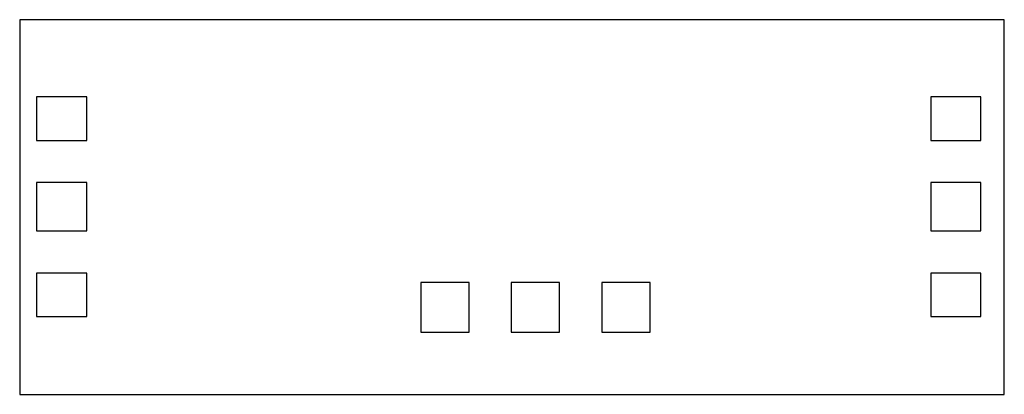
# Model space of a CAD drawing. Units: millimetres. Extents: x -234 to 186, y 61 to 221.
import ezdxf

# ---------------------------------------------------------------- set-up
doc = ezdxf.new("R2010")
doc.units = ezdxf.units.MM
doc.layers.get('0').update_dxf_attribs({"linetype": 'CONTINUOUS'})

msp = doc.modelspace()

# ---------------------------------------------------------------- linework, layer by layer
for points in [[(186.05, 221.27), (-233.95, 221.27), (-233.95, 61.27), (186.05, 61.27)], [(-226.75, 169.67), (-205.35, 169.67), (-205.35, 188.27), (-226.75, 188.27)], [(154.65, 169.67), (176.05, 169.67), (176.05, 188.27), (154.65, 188.27)], [(-205.35, 131.07), (-205.35, 151.67), (-226.75, 151.67), (-226.75, 131.07)], [(176.05, 131.07), (176.05, 151.67), (154.65, 151.67), (154.65, 131.07)], [(-205.35, 94.47), (-205.35, 113.07), (-226.75, 113.07), (-226.75, 94.47)], [(176.05, 94.47), (176.05, 113.07), (154.65, 113.07), (154.65, 94.47)], [(-42.25, 109.07), (-62.85, 109.07), (-62.85, 87.87), (-42.25, 87.87)], [(-3.65, 109.07), (-24.25, 109.07), (-24.25, 87.87), (-3.65, 87.87)], [(34.95, 109.07), (14.35, 109.07), (14.35, 87.87), (34.95, 87.87)]]:
    msp.add_lwpolyline(points, close=True)

doc.saveas('drawing.dxf')
